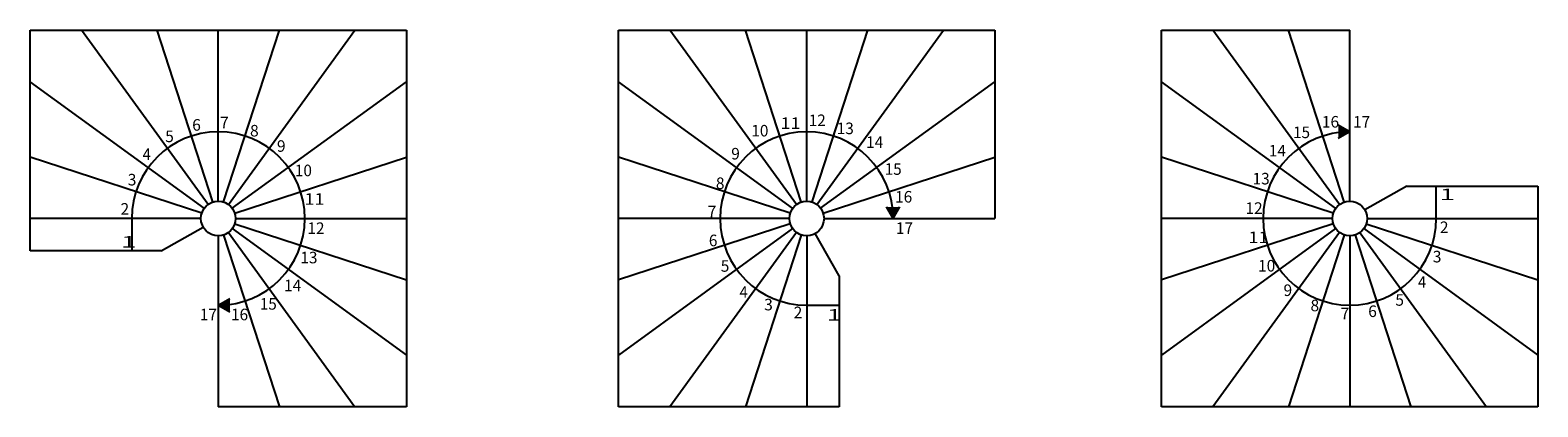
# Model space of a CAD drawing. Units: metres. Extents: x 315 to 17773, y 972 to 1332.
# Drawn here: x 2989 to 4295, y 1006 to 1332 of the extents above; entities that cross this region are included whole.
import ezdxf

# ---------------------------------------------------------------- set-up
doc = ezdxf.new("R2010")
doc.units = ezdxf.units.M
doc.linetypes.add('CONTINU', pattern=[0])
doc.layers.add('Standard', color=7, linetype='Continuous', lineweight=25)
doc.styles.add('ARIAL', font='arial.ttf')

msp = doc.modelspace()

# ---------------------------------------------------------------- hatches: boundary and pattern name
at = {"layer": 'Standard', "linetype": 'CONTINU', "lineweight": 25}
for points in [[(4132.2, 1244.5), (4122.2, 1250.3), (4122.2, 1238.7)], [(3736.7, 1169.5), (3742.4, 1179.5), (3730.9, 1179.5)], [(3151.9, 1094.5), (3161.9, 1088.7), (3161.9, 1100.3)]]:
    msp.add_hatch(color=0, dxfattribs=at).paths.add_polyline_path(points)

# ---------------------------------------------------------------- linework, layer by layer
at = {"layer": 'Standard', "color": 7, "linetype": 'CONTINU', "lineweight": 25}
for p, q in [((2988.9, 1332.5), (3314.9, 1332.5)), ((2988.9, 1141.5), (2988.9, 1332.5)), ((3143.1, 1181.6), (3033.5, 1332.5)), ((3147.3, 1183.8), (3098.9, 1332.5)), ((3151.9, 1184.5), (3151.9, 1332.5)), ((3156.5, 1183.8), (3204.9, 1332.5)), ((3160.7, 1181.6), (3270.3, 1332.5)), ((3314.9, 1332.5), (3314.9, 1006.5)), ((3498.7, 1006.5), (3498.7, 1332.5)), ((3498.7, 1332.5), (3824.7, 1332.5)), ((3652.9, 1181.6), (3543.2, 1332.5)), ((3657, 1183.8), (3608.7, 1332.5)), ((3661.7, 1184.5), (3661.7, 1332.5)), ((3666.3, 1183.8), (3714.6, 1332.5)), ((3670.5, 1181.6), (3780.1, 1332.5)), ((3824.7, 1332.5), (3824.7, 1169.5)), ((3969.2, 1006.5), (3969.2, 1332.5)), ((3969.2, 1332.5), (4132.2, 1332.5)), ((4123.4, 1181.6), (4013.7, 1332.5)), ((4127.5, 1183.8), (4079.2, 1332.5)), ((4132.2, 1184.5), (4132.2, 1332.5)), ((3139.8, 1178.3), (2988.9, 1287.9)), ((3164, 1178.3), (3314.9, 1287.9)), ((3649.5, 1178.3), (3498.7, 1287.9)), ((3673.8, 1178.3), (3824.7, 1287.9)), ((4120, 1178.3), (3969.2, 1287.9)), ((4132.2, 1244.5), (4122.2, 1250.3)), ((4132.2, 1244.5), (4122.2, 1238.7)), ((3137.6, 1174.1), (2988.9, 1222.5)), ((3166.2, 1174.1), (3314.9, 1222.5)), ((3647.4, 1174.1), (3498.7, 1222.5)), ((3675.9, 1174.1), (3824.7, 1222.5)), ((4117.9, 1174.1), (3969.2, 1222.5)), ((4181.7, 1197.5), (4145.2, 1176.9)), ((4181.7, 1197.5), (4295.2, 1197.5)), ((4207.2, 1169.5), (4207.2, 1197.5)), ((4295.2, 1197.5), (4295.2, 1006.5)), ((3736.7, 1169.5), (3730.9, 1179.5)), ((3736.7, 1169.5), (3742.4, 1179.5)), ((3136.9, 1169.5), (2988.9, 1169.5)), ((3076.9, 1169.5), (3076.9, 1141.5)), ((3166.2, 1164.9), (3314.9, 1116.5)), ((3166.9, 1169.5), (3314.9, 1169.5)), ((3646.7, 1169.5), (3498.7, 1169.5)), ((3647.4, 1164.9), (3498.7, 1116.5)), ((3676.7, 1169.5), (3824.7, 1169.5)), ((4117.2, 1169.5), (3969.2, 1169.5)), ((4117.9, 1164.9), (3969.2, 1116.5)), ((4146.4, 1164.9), (4295.2, 1116.5)), ((4147.2, 1169.5), (4295.2, 1169.5)), ((3102.4, 1141.5), (3138.8, 1162.1)), ((3151.9, 1154.5), (3151.9, 1006.5)), ((3156.5, 1155.2), (3204.9, 1006.5)), ((3160.7, 1157.4), (3270.3, 1006.5)), ((3164, 1160.7), (3314.9, 1051.1)), ((3649.5, 1160.7), (3498.7, 1051.1)), ((3652.9, 1157.4), (3543.2, 1006.5)), ((3657, 1155.2), (3608.7, 1006.5)), ((3661.7, 1154.5), (3661.7, 1006.5)), ((3689.7, 1120), (3669.1, 1156.4)), ((4120, 1160.7), (3969.2, 1051.1)), ((4123.4, 1157.4), (4013.7, 1006.5)), ((4127.5, 1155.2), (4079.2, 1006.5)), ((4132.2, 1154.5), (4132.2, 1006.5)), ((4136.8, 1155.2), (4185.1, 1006.5)), ((4141, 1157.4), (4250.6, 1006.5)), ((4144.3, 1160.7), (4295.2, 1051.1)), ((3102.4, 1141.5), (2988.9, 1141.5)), ((3689.7, 1120), (3689.7, 1006.5)), ((3151.9, 1094.5), (3161.9, 1100.3)), ((3151.9, 1094.5), (3161.9, 1088.7)), ((3661.7, 1094.5), (3689.7, 1094.5)), ((3314.9, 1006.5), (3151.9, 1006.5)), ((3689.7, 1006.5), (3498.7, 1006.5)), ((4295.2, 1006.5), (3969.2, 1006.5))]:
    msp.add_line(p, q, dxfattribs=at)
for centre in [(3151.9, 1169.5), (3661.7, 1169.5), (4132.2, 1169.5)]:
    msp.add_circle(centre, 15, dxfattribs=at)
for centre, start, end in [((3151.9, 1169.5), 270, 180), ((3661.7, 1169.5), 0, 270), ((4132.2, 1169.5), 90, 0)]:
    msp.add_arc(centre, 75, start, end, dxfattribs=at)

# ---------------------------------------------------------------- texts
at = {"layer": 'Standard', "color": 7, "linetype": 'CONTINU', "lineweight": 25, "char_height": 10, "attachment_point": 7, "style": 'ARIAL'}
for s, insert, width in [('\\W0.99;6', (3129.3, 1245.5), 11.466), ('\\W1.01;7', (3153.3, 1247.5), 11.58), ('\\W1.14;11', (3639, 1247), 18.762), ('\\W0.98;12', (3663.4, 1249.5), 17.978), ('\\W0.98;16', (4108.1, 1248.2), 17.938), ('\\W0.98;17', (4135.1, 1248.2), 17.942), ('\\W0.99;5', (3105.9, 1235.6), 11.458), ('\\W0.99;8', (3179.4, 1240.5), 11.488), ('\\W0.98;10', (3613.7, 1240.5), 17.953), ('\\W0.98;13', (3687.7, 1242.5), 17.938), ('\\W0.97;15', (4083.1, 1239.1), 17.913), ('\\W0.94;4', (3086.3, 1220.1), 11.251), ('\\W0.99;9', (3202.7, 1227.2), 11.496), ('\\W0.99;9', (3596.3, 1220.6), 11.496), ('\\W0.98;14', (3713.2, 1230.6), 17.953), ('\\W0.98;14', (4062.1, 1223.2), 17.953), ('\\W0.98;10', (3218.2, 1206.1), 17.953), ('\\W0.97;15', (3729.3, 1207.3), 17.913), ('\\W1.00;3', (3073.4, 1198.1), 11.518), ('\\W0.99;8', (3583, 1195), 11.488), ('\\W0.98;13', (4048, 1199), 17.938), ('\\W1.14;11', (3226.6, 1181.4), 18.762), ('\\W0.98;16', (3738.3, 1183.3), 17.938), ('\\W1.77;1', (4210, 1185.4), 15.397), ('\\W0.99;2', (3067.2, 1172.8), 11.466), ('\\W1.01;7', (3575.8, 1170.5), 11.58), ('\\W0.98;12', (4041.9, 1173.5), 17.978), ('\\W0.98;12', (3229.1, 1156.1), 17.978), ('\\W0.98;17', (3739, 1156.2), 17.942), ('\\W0.99;2', (4210.3, 1156.9), 11.466), ('\\W1.77;1', (3067.6, 1144.3), 15.397), ('\\W0.99;6', (3576.9, 1145.5), 11.466), ('\\W1.14;11', (4044.4, 1148.2), 18.762), ('\\W0.98;13', (3223, 1130.7), 17.938), ('\\W1.00;3', (4204.1, 1131.5), 11.518), ('\\W0.99;5', (3587.2, 1123.4), 11.458), ('\\W0.98;10', (4052.8, 1123.6), 17.953), ('\\W0.98;14', (3208.9, 1106.5), 17.953), ('\\W0.94;4', (3603.5, 1100.9), 11.251), ('\\W0.99;9', (4074.8, 1102.4), 11.496), ('\\W0.94;4', (4191.3, 1109.5), 11.251), ('\\W0.97;15', (3187.9, 1090.6), 17.913), ('\\W1.00;3', (3624.8, 1090), 11.518), ('\\W0.99;8', (4098.2, 1089.2), 11.488), ('\\W0.99;5', (4171.7, 1094), 11.458), ('\\W0.98;17', (3135.9, 1081.4), 17.942), ('\\W0.98;16', (3162.9, 1081.4), 17.938), ('\\W0.99;2', (3650.4, 1083.2), 11.466), ('\\W1.77;1', (3678.9, 1081.1), 15.397), ('\\W1.01;7', (4124.2, 1082.2), 11.58), ('\\W0.99;6', (4148.2, 1084.2), 11.466)]:
    msp.add_mtext(s, dxfattribs=dict(at, insert=insert, width=width))

doc.saveas('drawing.dxf')
